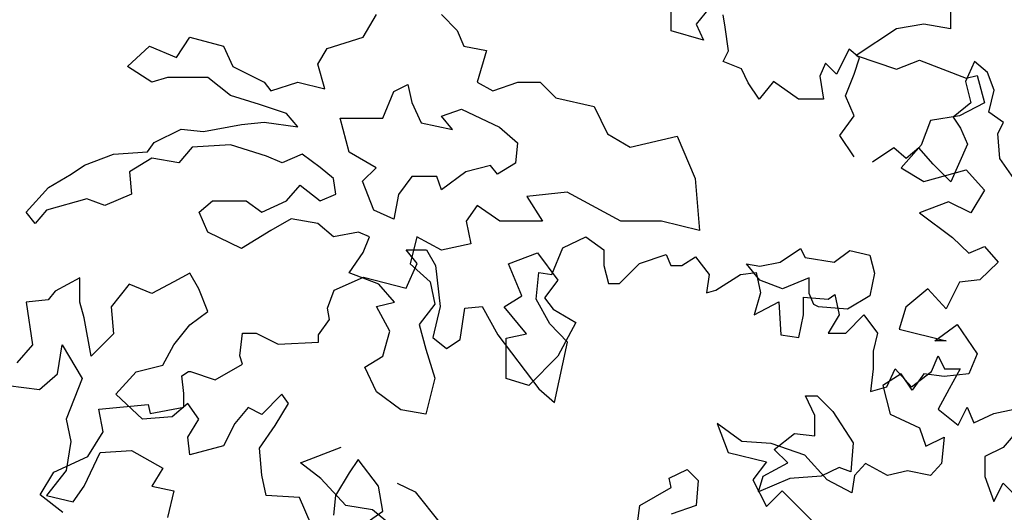
# Model space of a CAD drawing. Units: metres. Extents: x 89 to 672, y 292 to 607.
# Drawn here: x 368 to 376, y 312 to 316 of the extents above; entities that cross this region are included whole.
import ezdxf

# ---------------------------------------------------------------- set-up
doc = ezdxf.new("R2010")
doc.units = ezdxf.units.M
doc.header["$MEASUREMENT"] = 0
for name, color, linetype in [('BLUE', 5, 'Continuous'), ('G', 76, 'Continuous'), ('G1', 112, 'Continuous')]:
    doc.layers.add(name, color=color, linetype=linetype)

# ---------------------------------------------------------------- blocks, each defined once
blk = doc.blocks.new('TREE-1')
at = {"layer": 'G'}
for p, q in [((11.1708, -4.3798), (11.1708, -4.5406)), ((6.4854, -4.607), (6.592, -4.4272)), ((7.1099, -4.4272), (7.2349, -4.5552)), ((10.7405, -4.5406), (10.419, -4.7533)), ((10.9582, -4.5043), (10.7405, -4.5406)), ((11.1708, -4.5406), (10.9582, -4.5043)), ((4.9987, -4.7686), (5.1053, -4.607)), ((5.1053, -4.607), (5.3734, -4.6802)), ((6.199, -4.6985), (6.4854, -4.607)), ((7.2349, -4.5552), (7.2897, -4.6802)), ((4.6057, -4.8417), (4.7824, -4.6802)), ((4.7824, -4.6802), (4.9987, -4.7686)), ((5.3734, -4.6802), (5.4465, -4.8417)), ((6.1259, -4.8234), (6.199, -4.6985)), ((7.2897, -4.6802), (7.4694, -4.7137)), ((7.4694, -4.7137), (7.3963, -4.9667)), ((10.419, -4.7533), (10.7405, -4.8622)), ((10.7405, -4.8622), (10.9219, -4.7896)), ((10.9219, -4.7896), (11.2952, -4.9348)), ((4.8006, -4.9667), (4.6057, -4.8417)), ((5.4465, -4.8417), (5.6963, -4.9667)), ((6.1807, -5.0185), (6.1259, -4.8234)), ((4.9255, -4.9301), (4.8006, -4.9667)), ((5.2485, -4.9301), (4.9255, -4.9301)), ((5.4282, -5.0733), (5.2485, -4.9301)), ((11.2952, -4.9348), (11.3834, -4.9141)), ((11.3834, -4.9141), (11.4404, -5.1319)), ((5.6963, -4.9667), (5.7512, -5.0368)), ((5.7512, -5.0368), (5.9644, -4.9667)), ((5.9644, -4.9667), (6.1807, -5.0185)), ((6.7322, -5.0398), (6.8418, -4.9849)), ((6.8418, -4.9849), (6.8754, -5.1282)), ((7.3963, -4.9667), (7.5212, -5.0368)), ((7.5212, -5.0368), (7.7193, -4.9667)), ((7.7193, -4.9667), (7.899, -4.9667)), ((7.899, -4.9667), (8.0239, -5.0916)), ((5.6598, -5.1434), (5.4282, -5.0733)), ((6.6438, -5.2532), (6.7322, -5.0398)), ((8.0239, -5.0916), (8.3286, -5.1617)), ((5.8761, -5.2166), (5.6598, -5.1434)), ((6.8754, -5.1282), (6.9485, -5.2897)), ((8.3286, -5.1617), (8.4352, -5.3781)), ((11.4404, -5.1319), (11.2434, -5.2357)), ((5.9644, -5.3233), (5.8761, -5.2166)), ((6.3026, -5.2532), (6.6438, -5.2532)), ((6.3757, -5.5244), (6.3026, -5.2532)), ((7.1099, -5.2379), (7.2714, -5.1831)), ((7.1983, -5.3446), (7.1099, -5.2379)), ((7.2714, -5.1831), (7.573, -5.3263)), ((11.2434, -5.2357), (11.0101, -5.272)), ((5.2119, -5.3598), (5.5166, -5.305)), ((5.5166, -5.305), (5.6963, -5.2867)), ((5.6963, -5.2867), (5.9644, -5.3233)), ((6.9485, -5.2897), (7.1983, -5.3446)), ((7.573, -5.3263), (7.7162, -5.4513)), ((11.0101, -5.272), (10.9375, -5.4691)), ((4.8189, -5.4482), (5.0352, -5.3415)), ((5.0352, -5.3415), (5.2119, -5.3598)), ((8.4352, -5.3781), (8.6149, -5.4848)), ((8.6149, -5.4848), (8.9897, -5.3964)), ((8.9897, -5.3964), (9.1329, -5.7347)), ((4.7671, -5.5214), (4.8189, -5.4482)), ((5.1236, -5.4848), (5.0169, -5.6098)), ((5.4282, -5.4665), (5.1236, -5.4848)), ((5.7146, -5.5579), (5.4282, -5.4665)), ((7.7162, -5.4513), (7.701, -5.6128)), ((10.9375, -5.4691), (10.7768, -5.6506)), ((4.2644, -5.628), (4.496, -5.5397)), ((4.496, -5.5397), (4.7671, -5.5214)), ((4.8006, -5.5732), (4.6239, -5.6829)), ((5.0169, -5.6098), (4.8006, -5.5732)), ((5.8395, -5.6098), (5.7146, -5.5579)), ((6.001, -5.5397), (5.8395, -5.6098)), ((6.1442, -5.6463), (6.001, -5.5397)), ((6.589, -5.6494), (6.3757, -5.5244)), ((4.1578, -5.7012), (4.2644, -5.628)), ((6.2508, -5.7347), (6.1442, -5.6463)), ((6.4823, -5.756), (6.589, -5.6494)), ((7.503, -5.6311), (7.3049, -5.6829)), ((7.5578, -5.7012), (7.503, -5.6311)), ((7.701, -5.6128), (7.5578, -5.7012)), ((10.7768, -5.6506), (10.9582, -5.7595)), ((3.9781, -5.8079), (4.1578, -5.7012)), ((4.6239, -5.6829), (4.6392, -5.8597)), ((6.8754, -5.7195), (6.7687, -5.8627)), ((7.0734, -5.7195), (6.8754, -5.7195)), ((7.1099, -5.8261), (7.0734, -5.7195)), ((7.3049, -5.6829), (7.1099, -5.8261)), ((10.9582, -5.7595), (11.2952, -5.6662)), ((11.2952, -5.6662), (11.4404, -5.827)), ((3.7983, -6.0029), (3.9781, -5.8079)), ((5.8761, -5.9145), (5.9827, -5.7896)), ((5.9827, -5.7896), (6.1442, -5.9145)), ((6.2691, -5.8597), (6.2508, -5.7347)), ((6.5707, -5.9877), (6.4823, -5.756)), ((9.1329, -5.7347), (9.1694, -6.1492)), ((4.6392, -5.8597), (4.4259, -5.9511)), ((6.1442, -5.9145), (6.2691, -5.8597)), ((6.7687, -5.8627), (6.7322, -6.0608)), ((8.1123, -5.8444), (7.7924, -5.878)), ((7.7924, -5.878), (7.9173, -6.0761)), ((8.5418, -6.0761), (8.1123, -5.8444)), ((11.4404, -5.827), (11.3315, -6.0085)), ((4.2827, -5.8962), (3.9598, -5.9877)), ((4.4259, -5.9511), (4.2827, -5.8962)), ((5.1784, -6.0029), (5.285, -5.9145)), ((5.285, -5.9145), (5.5531, -5.9145)), ((5.5531, -5.9145), (5.6781, -6.0029)), ((5.6781, -6.0029), (5.8761, -5.9145)), ((7.3963, -5.9511), (7.308, -6.0761)), ((7.5761, -6.0761), (7.3963, -5.9511)), ((11.1553, -5.9203), (10.9219, -6.0085)), ((11.3315, -6.0085), (11.1553, -5.9203)), ((3.8714, -6.0944), (3.7983, -6.0029)), ((3.9598, -5.9877), (3.8714, -6.0944)), ((5.2485, -6.1645), (5.1784, -6.0029)), ((6.7322, -6.0608), (6.5707, -5.9877)), ((10.9219, -6.0085), (11.1864, -6.2056)), ((5.9126, -6.0578), (5.7512, -6.1492)), ((6.1259, -6.0944), (5.9126, -6.0578)), ((6.2508, -6.201), (6.1259, -6.0944)), ((7.308, -6.0761), (7.3445, -6.2559)), ((7.9173, -6.0761), (7.5761, -6.0761)), ((8.8648, -6.0761), (8.5418, -6.0761)), ((9.1694, -6.1492), (8.8648, -6.0761)), ((5.5166, -6.2925), (5.2485, -6.1645)), ((5.7512, -6.1492), (5.5166, -6.2925)), ((6.4488, -6.1645), (6.2508, -6.201)), ((6.5372, -6.201), (6.4488, -6.1645)), ((6.4854, -6.326), (6.5372, -6.201)), ((6.915, -6.201), (6.8601, -6.4174)), ((7.1099, -6.3077), (6.915, -6.201)), ((7.3445, -6.2559), (7.1099, -6.3077)), ((11.1864, -6.2056), (11.316, -6.3301)), ((11.316, -6.3301), (11.4404, -6.2782)), ((11.4404, -6.2782), (11.5493, -6.4027)), ((6.3757, -6.4875), (6.4854, -6.326)), ((7.6461, -6.4174), (7.8777, -6.329)), ((7.8777, -6.329), (8.0391, -6.5454)), ((9.8123, -6.4022), (9.9737, -6.2925)), ((9.9737, -6.2925), (10.0103, -6.3656)), ((10.2418, -6.4022), (10.3667, -6.3108)), ((10.3667, -6.3108), (10.5282, -6.3473)), ((10.5282, -6.3473), (10.5648, -6.4906)), ((6.8601, -6.4174), (7.0216, -6.5607)), ((7.7528, -6.6704), (7.6461, -6.4174)), ((9.6508, -6.5454), (9.5442, -6.4174)), ((9.5442, -6.4174), (9.6508, -6.4357)), ((9.6508, -6.4357), (9.8123, -6.4022)), ((10.0103, -6.3656), (10.2418, -6.4022)), ((11.5493, -6.4027), (11.4041, -6.5428)), ((5.1053, -6.4906), (4.9773, -6.5607)), ((5.1754, -6.6155), (5.1053, -6.4906)), ((6.6103, -6.579), (6.3757, -6.4875)), ((10.5648, -6.4906), (10.5282, -6.6704)), ((4.2279, -6.5271), (4.0299, -6.6338)), ((4.2279, -6.7222), (4.2279, -6.5271)), ((4.6209, -6.579), (4.4777, -6.7588)), ((4.8006, -6.6521), (4.6209, -6.579)), ((4.9773, -6.5607), (4.8006, -6.6521)), ((6.7352, -6.7222), (6.6103, -6.579)), ((7.0216, -6.5607), (7.0582, -6.7374)), ((8.0391, -6.5454), (7.9325, -6.6887)), ((9.8305, -6.6155), (9.6508, -6.5454)), ((10.0438, -6.5271), (9.8305, -6.6155)), ((10.0438, -6.6521), (10.0438, -6.5271)), ((11.2434, -6.5635), (11.1345, -6.7762)), ((11.4041, -6.5428), (11.2434, -6.5635)), ((4.0299, -6.6338), (3.975, -6.7039)), ((5.2485, -6.7954), (5.1754, -6.6155)), ((7.6096, -6.7588), (7.7528, -6.6704)), ((10.0804, -6.7405), (10.0438, -6.6521)), ((10.5282, -6.6704), (10.3484, -6.7771)), ((10.9893, -6.6154), (10.8131, -6.7606)), ((11.1345, -6.7762), (10.9893, -6.6154)), ((3.975, -6.7039), (3.7983, -6.7222)), ((3.7983, -6.7222), (3.8501, -7.0636)), ((4.2614, -6.8472), (4.2279, -6.7222)), ((6.592, -6.7557), (6.7352, -6.7222)), ((7.0582, -6.7374), (6.9332, -6.899)), ((7.9325, -6.6887), (8.0026, -6.7771)), ((10.1169, -6.7588), (10.0804, -6.7405)), ((4.4777, -6.7588), (4.496, -6.9752)), ((5.1053, -6.902), (5.2485, -6.7954)), ((6.6987, -6.9538), (6.592, -6.7557)), ((7.7893, -6.9752), (7.6096, -6.7588)), ((8.0026, -6.7771), (8.1823, -6.8837)), ((10.3484, -6.7771), (10.1169, -6.7588)), ((10.8131, -6.7606), (10.7612, -6.937)), ((4.3162, -7.1519), (4.2614, -6.8472)), ((4.9773, -7.0636), (5.1053, -6.902)), ((6.9332, -6.899), (6.985, -7.0971)), ((8.1823, -6.8837), (8.0391, -7.1519)), ((11.0464, -7.0303), (11.2227, -6.9007)), ((11.2227, -6.9007), (11.3834, -7.1341)), ((4.496, -6.9752), (4.3162, -7.1519)), ((6.6438, -7.1519), (6.6987, -6.9538)), ((7.6279, -7.0087), (7.7893, -6.9752)), ((10.7612, -6.937), (11.1345, -7.0303)), ((3.8501, -7.0636), (3.7252, -7.2068)), ((4.0481, -7.2952), (4.0847, -7.0636)), ((4.0847, -7.0636), (4.2462, -7.3318)), ((4.889, -7.2251), (4.9773, -7.0636)), ((7.6279, -7.3318), (7.6279, -7.0087)), ((11.1345, -7.0303), (11.0464, -7.0303)), ((6.985, -7.0971), (7.0582, -7.3287)), ((11.3834, -7.1341), (11.316, -7.2949)), ((6.5006, -7.2403), (6.6438, -7.1519)), ((8.0391, -7.1519), (7.8076, -7.3866)), ((3.9049, -7.4202), (4.0481, -7.2952)), ((4.5143, -7.4567), (4.6757, -7.2769)), ((4.6757, -7.2769), (4.889, -7.2251)), ((6.592, -7.4384), (6.5006, -7.2403)), ((10.7768, -7.2949), (10.6316, -7.3882)), ((10.8649, -7.4246), (10.7768, -7.2949)), ((10.9582, -7.2949), (10.8649, -7.4246)), ((11.119, -7.3156), (10.9582, -7.2949)), ((11.316, -7.2949), (11.119, -7.3156)), ((4.2462, -7.3318), (4.1182, -7.6548)), ((7.0582, -7.3287), (6.985, -7.6152)), ((7.8076, -7.3866), (7.6279, -7.3318)), ((3.6551, -7.3866), (3.9049, -7.4202)), ((4.7275, -7.6548), (4.5143, -7.4567)), ((5.8365, -7.4567), (5.6781, -7.6183)), ((5.8913, -7.5299), (5.8365, -7.4567)), ((6.787, -7.5817), (6.592, -7.4384)), ((10.6316, -7.3882), (10.6886, -7.6165)), ((5.087, -7.5299), (4.9621, -7.6366)), ((5.1754, -7.6548), (5.087, -7.5299)), ((5.7847, -7.7067), (5.8913, -7.5299)), ((5.5684, -7.5634), (5.4617, -7.6914)), ((5.6781, -7.6183), (5.5684, -7.5634)), ((6.985, -7.6152), (6.787, -7.5817)), ((10.6886, -7.6165), (10.9219, -7.7254)), ((4.1182, -7.6548), (4.1548, -7.8347)), ((4.9621, -7.6366), (4.7275, -7.6548)), ((5.087, -7.7981), (5.1754, -7.6548)), ((5.4617, -7.6914), (5.3734, -7.8682)), ((9.3095, -7.6891), (9.3976, -7.9225)), ((9.5065, -7.8343), (9.3095, -7.6891)), ((5.6598, -7.8865), (5.7847, -7.7067)), ((10.9219, -7.7254), (10.9738, -7.8706)), ((4.1548, -7.8347), (4.1182, -8.0663)), ((5.1053, -7.9413), (5.087, -7.7981)), ((9.7398, -7.8499), (9.5065, -7.8343)), ((10.0094, -7.9432), (9.7398, -7.8499)), ((10.9738, -7.8706), (11.119, -7.798)), ((11.119, -7.798), (11.0982, -8.0107)), ((4.2614, -8.1913), (4.3894, -7.923)), ((4.3894, -7.923), (4.6392, -7.9048)), ((4.6392, -7.9048), (4.889, -8.048)), ((5.3734, -7.8682), (5.1053, -7.9413)), ((5.6781, -8.1029), (5.6598, -7.8865)), ((9.3976, -7.9225), (9.7035, -7.9951)), ((6.4458, -7.9779), (6.3757, -8.0846)), ((6.6073, -8.1913), (6.4458, -7.9779)), ((9.7035, -7.9951), (9.5946, -8.1403)), ((10.1857, -8.1403), (10.0094, -7.9432)), ((4.1182, -8.0663), (3.9598, -8.2644)), ((4.889, -8.048), (4.8006, -8.1913)), ((6.3757, -8.0846), (6.266, -8.2644)), ((10.4916, -8.0107), (10.4035, -8.104)), ((10.6679, -8.104), (10.4916, -8.0107)), ((10.8286, -8.0677), (10.6679, -8.104)), ((11.0101, -8.104), (10.8286, -8.0677)), ((11.0982, -8.0107), (11.0101, -8.104)), ((5.7116, -8.2644), (5.6781, -8.1029)), ((9.5946, -8.1403), (9.7035, -8.353)), ((10.3827, -8.2441), (10.1857, -8.1403)), ((10.4035, -8.104), (10.3827, -8.2441)), ((4.173, -8.3162), (4.2614, -8.1913)), ((4.8006, -8.1913), (4.9773, -8.2278)), ((4.9773, -8.2278), (4.9255, -8.4412)), ((6.6438, -8.3894), (6.6073, -8.1913)), ((9.7035, -8.353), (9.8279, -8.2285)), ((9.8279, -8.2285), (10.0768, -8.4775)), ((3.9598, -8.2644), (4.173, -8.3162)), ((5.9797, -8.2796), (5.7116, -8.2644)), ((6.0711, -8.496), (5.9797, -8.2796)), ((6.266, -8.2644), (6.2508, -8.4229)), ((6.4641, -8.5143), (6.6438, -8.3894))]:
    blk.add_line(p, q, dxfattribs=at)
blk = doc.blocks.new('TREE-2')
at = {"layer": 'G1'}
for p, q in [((6.2305, 0.1582), (6.412, 0.2464)), ((6.412, 0.2464), (6.5572, 0.1427)), ((6.1424, -0.0544), (6.2305, 0.1582)), ((4.981, 0.1427), (5.1417, 0.1427)), ((5.0692, 0.0338), (4.981, 0.1427)), ((5.1417, 0.1427), (5.2143, 0.0182)), ((6.5572, 0.1427), (6.5572, 0.0182)), ((6.8424, 0.0338), (7.0549, 0.1064)), ((7.0549, 0.1064), (7.0912, 0.0182)), ((7.1794, 0.0182), (7.2883, 0.0856)), ((7.2883, 0.0856), (7.3971, -0.0544)), ((4.981, -0.1634), (5.0692, 0.0338)), ((5.2143, 0.0182), (5.2506, -0.3086)), ((6.5572, 0.0182), (6.5935, -0.127)), ((6.6816, -0.127), (6.8424, 0.0338)), ((7.0912, 0.0182), (7.1794, 0.0182)), ((4.4055, -0.1789), (4.6388, -0.0752)), ((4.6388, -0.0752), (4.981, -0.1634)), ((6.018, -0.2515), (6.0387, -0.0389)), ((6.0387, -0.0389), (6.1424, -0.0544)), ((7.3971, -0.0544), (7.3764, -0.1997)), ((7.449, -0.1789), (7.646, -0.0544)), ((7.646, -0.0544), (7.7704, -0.0389)), ((7.7704, -0.0389), (7.8067, -0.1997)), ((6.5935, -0.127), (6.6816, -0.127)), ((4.3536, -0.3241), (4.4055, -0.1789)), ((7.3764, -0.1997), (7.449, -0.1789)), ((7.8067, -0.1997), (7.7549, -0.376)), ((8.346, -0.2515), (8.3978, -0.2152)), ((8.3978, -0.2152), (8.4341, -0.376)), ((5.2506, -0.3086), (5.1936, -0.5576)), ((5.4476, -0.3241), (5.5876, -0.3086)), ((5.5876, -0.3086), (5.7121, -0.5368)), ((6.1269, -0.4486), (6.018, -0.2515)), ((7.7549, -0.376), (7.9519, -0.2723)), ((7.9519, -0.2723), (7.9675, -0.5368)), ((8.1489, -0.236), (8.346, -0.2515)), ((8.1489, -0.376), (8.1489, -0.236)), ((4.3692, -0.4123), (4.3536, -0.3241)), ((5.4113, -0.5731), (5.4476, -0.3241)), ((8.1126, -0.5576), (8.1489, -0.376)), ((8.4341, -0.376), (8.346, -0.5212)), ((8.4859, -0.5212), (8.6311, -0.376)), ((8.6311, -0.376), (8.74, -0.5212)), ((4.2811, -0.5368), (4.3692, -0.4123)), ((6.2668, -0.5939), (6.1269, -0.4486)), ((3.6537, -0.7028), (3.6744, -0.5212)), ((3.6744, -0.5212), (3.7833, -0.5212)), ((3.7833, -0.5212), (3.9596, -0.6094)), ((4.2811, -0.5939), (4.2811, -0.5368)), ((5.7121, -0.5368), (6.0387, -0.9673)), ((7.9675, -0.5368), (8.1126, -0.5576)), ((8.346, -0.5212), (8.4859, -0.5212)), ((8.74, -0.5212), (8.7037, -0.6665)), ((3.9596, -0.6094), (4.2811, -0.5939)), ((5.1936, -0.5576), (5.3025, -0.6457)), ((5.3025, -0.6457), (5.4113, -0.5731)), ((6.1631, -1.0763), (6.2668, -0.5939)), ((3.6744, -0.7702), (3.6537, -0.7028)), ((8.7037, -0.6665), (8.7037, -0.8065)), ((9.1703, -0.8273), (9.2222, -0.7028)), ((9.2222, -0.7028), (9.274, -0.8065)), ((3.4567, -0.8947), (3.6744, -0.7702)), ((3.1922, -0.8636), (3.2441, -0.8273)), ((3.2078, -1.0036), (3.1922, -0.8636)), ((3.2441, -0.8273), (3.2597, -0.8273)), ((3.2597, -0.8273), (3.4567, -0.8947)), ((8.7037, -0.8065), (8.683, -0.9881)), ((8.8126, -0.9518), (8.88, -0.8065)), ((8.88, -0.8065), (9.0096, -0.9518)), ((9.0096, -0.9518), (9.1703, -0.8273)), ((9.274, -0.8065), (9.3985, -0.8065)), ((9.3985, -0.8065), (9.3103, -0.9673)), ((3.2078, -1.1126), (3.2078, -1.0036)), ((6.0387, -0.9673), (6.1631, -1.0763)), ((8.683, -0.9881), (8.8126, -0.9518)), ((9.3103, -0.9673), (9.2222, -1.1281)), ((2.5286, -1.1281), (2.9226, -1.0918)), ((2.9226, -1.0918), (2.9382, -1.1644)), ((8.1661, -1.0217), (8.2575, -1.0217)), ((8.2392, -1.1802), (8.1661, -1.0217)), ((8.2575, -1.0217), (8.3824, -1.1466)), ((2.5649, -1.3097), (2.5286, -1.1281)), ((2.9382, -1.1644), (3.2078, -1.1126)), ((8.3824, -1.1466), (8.5439, -1.3966)), ((9.2222, -1.1281), (9.3829, -1.2578)), ((9.3829, -1.2578), (9.4555, -1.1126)), ((9.4555, -1.1126), (9.5074, -1.237)), ((9.5074, -1.237), (9.6681, -1.1644)), ((9.6681, -1.1644), (9.8288, -1.1281)), ((8.2392, -1.3417), (8.2392, -1.1802)), ((2.4405, -1.5068), (2.5649, -1.3097)), ((7.9163, -1.4514), (8.0778, -1.3234)), ((8.0778, -1.3234), (8.2392, -1.3417)), ((9.8651, -1.2889), (9.7407, -1.4341)), ((8.5439, -1.3966), (8.5256, -1.6282)), ((4.1386, -1.5581), (4.4615, -1.4331)), ((8.0229, -1.5581), (7.9163, -1.4514)), ((9.7407, -1.4341), (9.5955, -1.5068)), ((2.1708, -1.6313), (2.4405, -1.5068)), ((4.3, -1.683), (4.1386, -1.5581)), ((7.828, -1.6648), (8.0229, -1.5581)), ((9.5955, -1.5068), (9.5955, -1.6676)), ((2.062, -1.8128), (2.1708, -1.6313)), ((7.0785, -1.68), (7.2217, -1.6099)), ((7.2217, -1.6099), (7.31, -1.6983)), ((8.4342, -1.5947), (8.291, -1.6648)), ((8.5256, -1.6282), (8.4342, -1.5947)), ((4.4981, -1.8964), (4.3, -1.683)), ((4.9093, -1.7196), (5.0525, -1.7897)), ((7.0937, -1.7531), (7.0785, -1.68)), ((7.31, -1.6983), (7.2918, -1.8964)), ((7.7914, -1.7897), (7.828, -1.6648)), ((8.0412, -1.683), (7.7914, -1.7897)), ((8.291, -1.6648), (8.0412, -1.683)), ((9.5955, -1.6676), (9.6681, -1.8647)), ((9.6681, -1.8647), (9.7407, -1.7194)), ((9.7407, -1.7194), (9.8858, -1.8647)), ((5.0525, -1.7897), (5.2506, -2.0396)), ((6.8439, -1.8964), (7.0937, -1.7531)), ((2.2434, -1.9528), (2.062, -1.8128)), ((4.7113, -1.933), (4.4981, -1.8964)), ((4.9093, -2.0945), (4.7113, -1.933)), ((6.8256, -2.0396), (6.8439, -1.8964)), ((7.2918, -1.8964), (7.0937, -1.9665))]:
    blk.add_line(p, q, dxfattribs=at)

msp = doc.modelspace()

# ---------------------------------------------------------------- linework, layer by layer
at = {"layer": 'G'}
for p, q in [((373.337, 315.9104), (373.1627, 315.6946)), ((372.9636, 315.6406), (372.9636, 315.8108)), ((373.395, 315.6697), (373.3784, 315.7693)), ((373.1627, 315.6946), (373.2208, 315.5659)), ((373.4199, 315.4829), (373.395, 315.6697)), ((373.2208, 315.5659), (372.9636, 315.6406)), ((373.3784, 315.3958), (373.4199, 315.4829)), ((374.3822, 315.4954), (374.2827, 315.2962)), ((374.4652, 315.4249), (374.3822, 315.4954)), ((373.5236, 315.3377), (373.3784, 315.3958)), ((374.1956, 315.3834), (374.1499, 315.2796)), ((374.2827, 315.2962), (374.1956, 315.3834)), ((374.4237, 315.2962), (374.4652, 315.4249)), ((375.3818, 315.3958), (375.3113, 315.2381)), ((375.4855, 315.3087), (375.3818, 315.3958)), ((373.5775, 315.2257), (373.5236, 315.3377)), ((374.1499, 315.2796), (374.179, 315.097)), ((374.3532, 315.1219), (374.4237, 315.2962)), ((375.5395, 315.1676), (375.4855, 315.3087)), ((373.6646, 315.097), (373.5775, 315.2257)), ((373.7808, 315.2381), (373.6646, 315.097)), ((373.9799, 315.097), (373.7808, 315.2381)), ((375.3113, 315.2381), (375.3528, 315.068)), ((374.4237, 314.9643), (374.3532, 315.1219)), ((375.498, 314.9933), (375.5395, 315.1676)), ((374.179, 315.097), (373.9799, 315.097)), ((375.3528, 315.068), (375.2118, 314.9518)), ((374.3076, 314.8066), (374.4237, 314.9643)), ((375.6141, 314.9103), (375.498, 314.9933)), ((375.2118, 314.9518), (375.2699, 314.8647)), ((375.5685, 314.8232), (375.6141, 314.9103)), ((374.4237, 314.6364), (374.3076, 314.8066)), ((375.2699, 314.8647), (375.3279, 314.736)), ((375.5851, 314.624), (375.5685, 314.8232)), ((375.3279, 314.736), (375.1952, 314.4373)), ((374.7389, 314.707), (374.5689, 314.5949)), ((374.8385, 314.624), (374.7389, 314.707)), ((374.938, 314.707), (374.8385, 314.624)), ((375.0542, 314.5783), (374.938, 314.707)), ((375.1952, 314.4373), (375.0542, 314.5783)), ((375.7137, 314.4373), (375.5851, 314.624))]:
    msp.add_line(p, q, dxfattribs=at)

# ---------------------------------------------------------------- block references
at = {"layer": 'BLUE'}
for name, p in [('TREE-1', (364.0209, 320.1984)), ('TREE-2', (365.8699, 313.7515))]:
    msp.add_blockref(name, p, dxfattribs=at)

doc.saveas('drawing.dxf')
